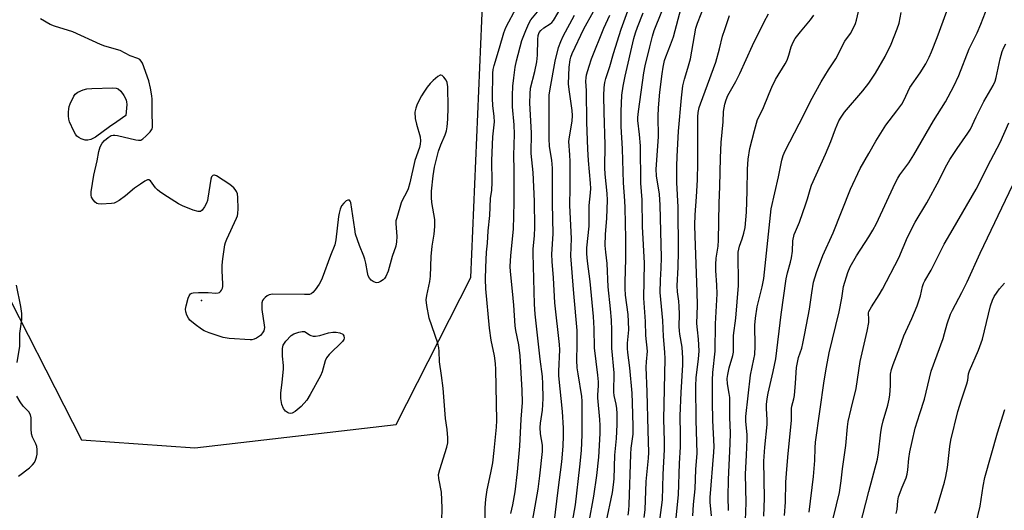
# Model space of a CAD drawing. Units: inches. Extents: x 1231770 to 1237770, y 561453 to 565454.
# Drawn here: x 1235713 to 1236046, y 561778 to 561943 of the extents above; entities that cross this region are included whole.
import ezdxf

# ---------------------------------------------------------------- set-up
doc = ezdxf.new("R2010")
doc.units = ezdxf.units.IN
doc.header["$MEASUREMENT"] = 0
for name, color, linetype in [('ELEV-Spot Elevation', 7, 'Continuous'), ('NTRL-Trees', 3, 'Continuous'), ('Undefined', 1, 'Continuous')]:
    doc.layers.add(name, color=color, linetype=linetype)

msp = doc.modelspace()

# ---------------------------------------------------------------- linework, layer by layer
at = {"layer": 'ELEV-Spot Elevation'}
msp.add_point((1235774.79, 561848.44, 429.93), dxfattribs=at)
at = {"layer": 'NTRL-Trees'}
msp.add_polyline3d([(1235639.72, 562353.26, 0), (1235645.19, 562283.43, 0), (1235630.13, 562201.28, 0), (1235623.29, 562147.88, 0), (1235628.3, 562115.56, 0), (1235679.02, 562027.46, 0), (1235684.9, 562001.37, 0), (1235704.07, 561860.33, 0), (1235734.19, 561801.46, 0), (1235772.53, 561798.72, 0), (1235840.43, 561806.55, 0), (1235865.69, 561856.12, 0), (1235869.75, 561950.7, 0), (1235880.28, 561987.57, 0), (1235885.51, 562005.87, 0), (1235924.52, 562142.4, 0), (1236040.39, 562305.33, 0)], dxfattribs=at)
at = {"layer": 'Undefined'}
msp.add_line((1236000, 561840.97, 468), (1236000, 561842.05, 468), dxfattribs=at)
for points, elevation in [([(1235870.53, 561773.39), (1235870.52, 561778.53), (1235870.67, 561781.43), (1235871.21, 561784.52), (1235872.45, 561790.33), (1235873.06, 561793.71), (1235873.55, 561797.79), (1235874.3, 561805.69), (1235874.44, 561807.97), (1235874.09, 561825.13), (1235873.98, 561827.15), (1235873.66, 561829.72), (1235872.57, 561835.06), (1235871.91, 561839.06), (1235870.75, 561852.4), (1235870.6, 561855.64), (1235870.7, 561859.53), (1235870.97, 561864.71), (1235871.3, 561867.79), (1235871.54, 561871.88), (1235872.05, 561877.06), (1235872.35, 561882.83), (1235872.7, 561885.65), (1235872.87, 561888.18), (1235872.72, 561895.66), (1235873.13, 561903.64), (1235873.61, 561908.64), (1235873.52, 561910.42), (1235873.1, 561914.19), (1235873, 561916.53), (1235873.11, 561925.14), (1235873.22, 561926.29), (1235873.5, 561927.69), (1235875.34, 561933.61), (1235876.8, 561938.64), (1235877.52, 561940.54), (1235878.43, 561942.36), (1235881.84, 561948.67)], 432), ([(1235911.38, 561773.55), (1235913.44, 561783.63), (1235913.83, 561786.2), (1235913.99, 561788.22), (1235914.3, 561796.31), (1235914.84, 561801.87), (1235915.02, 561806.57), (1235915, 561810.3), (1235914.92, 561812.03), (1235914.73, 561813.45), (1235914.09, 561816.43), (1235913.95, 561817.55), (1235914.05, 561824.05), (1235913.26, 561832.35), (1235913.26, 561838.4), (1235913.09, 561841.76), (1235912.79, 561845.57), (1235912.02, 561853), (1235911.68, 561860.9), (1235911.19, 561864.67), (1235911, 561866.93), (1235911.12, 561870.68), (1235911.57, 561876.23), (1235911.77, 561882.27), (1235911.69, 561884.51), (1235911.01, 561891.02), (1235910.87, 561893.17), (1235910.95, 561900.96), (1235910.62, 561911.98), (1235910.56, 561917.43), (1235910.66, 561920.22), (1235910.89, 561921.9), (1235911.25, 561923.31), (1235912.57, 561927.33), (1235913.79, 561931.72), (1235916.36, 561939.96), (1235920, 561949.94)], 444), ([(1235879.17, 561776.56), (1235879.84, 561779.56), (1235880.61, 561783.91), (1235881.45, 561790.59), (1235882.21, 561799.33), (1235882.69, 561808.36), (1235883.09, 561814.05), (1235882.99, 561818.14), (1235882.34, 561829.72), (1235881.86, 561833.5), (1235880.86, 561838.35), (1235880.62, 561839.92), (1235880.15, 561846.81), (1235879.73, 561851.58), (1235879.01, 561858.24), (1235878.91, 561859.87), (1235879.12, 561863.64), (1235880.07, 561872.47), (1235880.29, 561881.42), (1235880.28, 561892.48), (1235880.16, 561897.32), (1235880.34, 561904.47), (1235880.23, 561907.65), (1235879.76, 561913.72), (1235879.73, 561917.56), (1235879.88, 561920.73), (1235880.16, 561923.57), (1235880.64, 561927.15), (1235881.09, 561929.3), (1235882.87, 561936.13), (1235884.2, 561939.5), (1235885.25, 561941.85), (1235885.96, 561943.05), (1235888.7, 561946.46)], 434), ([(1235885.46, 561768.3), (1235888.33, 561784.82), (1235888.95, 561789.23), (1235889.83, 561797.5), (1235889.79, 561799.61), (1235889.21, 561803.45), (1235889.09, 561805.62), (1235889.18, 561807), (1235889.82, 561811.47), (1235889.99, 561813.19), (1235890.07, 561815.53), (1235889.99, 561820.28), (1235889.87, 561822.78), (1235889.03, 561828.62), (1235887.38, 561843.82), (1235887.12, 561847.23), (1235886.66, 561864.23), (1235886.71, 561865.87), (1235887.09, 561870.23), (1235887.22, 561873.2), (1235887.12, 561881.97), (1235886.66, 561891.58), (1235885.98, 561897.96), (1235886.13, 561904.99), (1235885.55, 561914.96), (1235885.63, 561918.17), (1235885.85, 561920.05), (1235887.3, 561925.63), (1235887.97, 561928.92), (1235888.16, 561931.16), (1235888.22, 561936.42), (1235888.39, 561937.83), (1235888.74, 561938.82), (1235889.29, 561939.53), (1235890.32, 561940.36), (1235892.48, 561941.73), (1235893.01, 561942.19), (1235893.52, 561942.8), (1235896.48, 561947.77)], 436), ([(1235899.3, 561769.97), (1235900.98, 561779.49), (1235902.49, 561792.33), (1235903.01, 561797.81), (1235903.26, 561803.12), (1235903.28, 561812.58), (1235903.23, 561814.52), (1235903.09, 561816.06), (1235901.84, 561823.69), (1235901.58, 561825.75), (1235901.48, 561828.33), (1235901.6, 561833.47), (1235901.51, 561838.35), (1235900.37, 561850.8), (1235899.37, 561863.47), (1235899.63, 561869.34), (1235899.04, 561880.46), (1235899.16, 561886.54), (1235899.21, 561895.25), (1235899.12, 561897.59), (1235898.78, 561902.05), (1235898.92, 561903.62), (1235899.83, 561908.85), (1235899.98, 561910.82), (1235899.86, 561912.53), (1235898.84, 561919.54), (1235898.67, 561921.44), (1235898.86, 561927.08), (1235899.17, 561929.64), (1235899.43, 561930.54), (1235899.91, 561931.73), (1235903.85, 561940.06), (1235907.09, 561945.86)], 440), ([(1235918.77, 561776.02), (1235919, 561777.69), (1235919.13, 561779.46), (1235919.61, 561796.59), (1235919.77, 561798.57), (1235920.4, 561803.31), (1235920.5, 561806.01), (1235920.24, 561813.92), (1235920.06, 561817.13), (1235919.33, 561825.73), (1235918.64, 561830.92), (1235918.53, 561832.28), (1235918.57, 561834.04), (1235918.94, 561838.51), (1235918.91, 561841.39), (1235918.71, 561843.75), (1235917.9, 561850.21), (1235917.72, 561852.48), (1235917.71, 561854.56), (1235917.92, 561862.52), (1235917.95, 561869.37), (1235917.78, 561879.65), (1235917.68, 561882.03), (1235917.2, 561888.09), (1235916.85, 561899.62), (1235916.41, 561907.09), (1235916.36, 561912.16), (1235916.68, 561917.72), (1235917.06, 561920.72), (1235917.77, 561924.1), (1235920.69, 561936.73), (1235921.23, 561938.67), (1235921.92, 561940.58), (1235923.85, 561945.47)], 446), ([(1235924.21, 561775.21), (1235924.52, 561777.87), (1235924.88, 561787.4), (1235925.68, 561795.24), (1235925.76, 561797.16), (1235925.48, 561804.6), (1235925.2, 561817.59), (1235924.88, 561825.95), (1235924.92, 561827.69), (1235925.25, 561831.37), (1235924.7, 561836.59), (1235924.61, 561841.35), (1235924.06, 561849.23), (1235924.29, 561861), (1235923.56, 561873.34), (1235923.44, 561882.39), (1235923.06, 561887.96), (1235922.91, 561900.59), (1235922.61, 561904.42), (1235922.02, 561909.11), (1235921.99, 561910.15), (1235922.2, 561912.2), (1235924.09, 561925.25), (1235924.54, 561927.54), (1235926.08, 561934.01), (1235927, 561937.62), (1235927.57, 561939.5), (1235930.11, 561945.92)], 448), ([(1235929.49, 561774.29), (1235930.3, 561781.17), (1235930.57, 561789.78), (1235931.03, 561798.2), (1235931.05, 561800.98), (1235930.82, 561808.36), (1235931.28, 561828.76), (1235931.18, 561830.97), (1235930.72, 561836.28), (1235930.42, 561841.64), (1235929.59, 561851.11), (1235929.67, 561855.3), (1235929.93, 561859.35), (1235930.06, 561862.94), (1235929.59, 561880.54), (1235929.35, 561884.27), (1235928.38, 561890.46), (1235928.26, 561892.73), (1235929.03, 561903.64), (1235928.85, 561910.58), (1235928.95, 561913.37), (1235929.45, 561918.65), (1235930.25, 561924.82), (1235930.6, 561927.16), (1235931.07, 561929.38), (1235931.45, 561930.62), (1235933.09, 561934.67), (1235934.08, 561937.36), (1235936.63, 561947.08)], 450), ([(1235934.81, 561773.98), (1235935.73, 561782.92), (1235936.05, 561793.5), (1235936.45, 561799.04), (1235936.45, 561803.1), (1235936.3, 561809.52), (1235936.65, 561817.4), (1235937.19, 561826.73), (1235937.24, 561828.99), (1235936.99, 561832.72), (1235936.18, 561837.07), (1235936.04, 561838.22), (1235935.98, 561839.68), (1235936.07, 561843.79), (1235935.98, 561846.4), (1235935.87, 561848.14), (1235935.45, 561851.38), (1235935.32, 561853.34), (1235935.69, 561859.7), (1235935.75, 561864.91), (1235935.68, 561879.88), (1235935.24, 561888.2), (1235935.21, 561893.76), (1235935.27, 561896.94), (1235935.73, 561905.58), (1235936.74, 561916.8), (1235937.2, 561920.77), (1235937.74, 561923.09), (1235938.94, 561926.75), (1235939.78, 561929.89), (1235941.58, 561940.22), (1235942.11, 561941.95), (1235944.61, 561948.28)], 452), ([(1235958.32, 561774.35), (1235958.54, 561780.18), (1235958.42, 561789.9), (1235958.67, 561796.31), (1235958.98, 561801.6), (1235958.92, 561803.27), (1235958.53, 561807.65), (1235958.52, 561809.34), (1235960, 561823.18), (1235961.22, 561828.58), (1235961.47, 561830.19), (1235961.61, 561833.01), (1235961.51, 561840.06), (1235961.69, 561842.47), (1235962.29, 561846.26), (1235964.03, 561852.99), (1235964.59, 561855.84), (1235967.05, 561879.34), (1235969.53, 561890.17), (1235970.6, 561895.78), (1235971.09, 561897.32), (1235971.75, 561898.87), (1235978.03, 561911.06), (1235980.25, 561915.6), (1235983.95, 561922.18), (1235986.43, 561926.17), (1235988.91, 561929.89), (1235991.93, 561935.88), (1235993.77, 561938.42), (1235994.48, 561939.72), (1235995.46, 561941.88), (1235995.86, 561942.98), (1235996.91, 561947.85)], 460), ([(1236000, 561898.05), (1236002.37, 561902.2), (1236005.77, 561907.55), (1236009.49, 561912.33), (1236011.15, 561914.63), (1236011.84, 561915.92), (1236013.82, 561920.28), (1236017.33, 561925.2), (1236019.19, 561928.24), (1236020.37, 561930.47), (1236021.19, 561932.27), (1236023.11, 561937.1), (1236026.3, 561946)], 464), ([(1236000, 561921.77), (1236002.29, 561925.04), (1236005.48, 561930.69), (1236007.56, 561934.9), (1236009.59, 561940.01), (1236010.21, 561941.93), (1236010.91, 561945.56)], 462), ([(1235855.72, 561769.53), (1235855.93, 561778.49), (1235855.78, 561783.78), (1235854.91, 561788.33), (1235854.77, 561789.79), (1235855.15, 561791.47), (1235857.61, 561799), (1235857.89, 561800.39), (1235857.89, 561802.08), (1235857.68, 561804.91), (1235857.1, 561808.66), (1235856.34, 561818.89), (1235855.71, 561823.11), (1235855.12, 561827.74), (1235855.01, 561831.34), (1235854.9, 561832.42), (1235854.48, 561834.08), (1235851.59, 561842.47), (1235850.81, 561846.7), (1235850.6, 561848.68), (1235850.79, 561850.15), (1235851.77, 561854.84), (1235852.05, 561856.58), (1235852.28, 561863.29), (1235852.63, 561866.71), (1235853.28, 561870.78), (1235853.51, 561873.41), (1235853.55, 561874.57), (1235853.46, 561875.73), (1235852.5, 561881.44), (1235852.34, 561883.11), (1235852.4, 561885.27), (1235852.96, 561890.42), (1235853.4, 561893.35), (1235854.77, 561898.78), (1235855.54, 561900.92), (1235856.99, 561904.24), (1235857.42, 561905.61), (1235857.65, 561907.01), (1235857.92, 561909.56), (1235858.02, 561913.55), (1235857.85, 561920.53), (1235857.69, 561921.97), (1235857.37, 561922.72), (1235856.53, 561923.79), (1235855.96, 561924.26), (1235855.56, 561924.4), (1235855.35, 561924.38), (1235854.47, 561923.91), (1235852.91, 561922.59), (1235851.92, 561921.59), (1235850.93, 561920.34), (1235849.75, 561918.66), (1235849.03, 561917.42), (1235847.56, 561914.61), (1235847.06, 561913.28), (1235846.81, 561911.89), (1235846.9, 561909.83), (1235847.33, 561907.87), (1235848.53, 561903.67), (1235848.65, 561902.26), (1235848.58, 561901.13), (1235848.29, 561900.02), (1235846.78, 561895.63), (1235845.05, 561888.07), (1235844.52, 561886.06), (1235843.98, 561884.8), (1235842.62, 561882.37), (1235842.15, 561881.35), (1235840.65, 561876.35), (1235840.39, 561875.23), (1235840.29, 561874.37), (1235840.64, 561869.96), (1235840.53, 561868.2), (1235840.3, 561866.75), (1235839.13, 561863.21), (1235837.73, 561858.28), (1235836.92, 561856.48), (1235836.46, 561855.79), (1235836.07, 561855.41), (1235835.17, 561854.79), (1235834.46, 561854.46), (1235833.98, 561854.37), (1235833.46, 561854.45), (1235832.69, 561854.8), (1235831.99, 561855.31), (1235831.45, 561855.97), (1235831.05, 561856.73), (1235830.74, 561857.85), (1235830.22, 561861.05), (1235829.93, 561862.35), (1235829.55, 561863.42), (1235828.06, 561866.96), (1235826.78, 561870.74), (1235826.46, 561872.45), (1235825.12, 561881.44), (1235824.96, 561881.9), (1235824.71, 561882.21), (1235824.19, 561882.27), (1235823.59, 561882.03), (1235822.74, 561881.28), (1235822.03, 561880.32), (1235821.56, 561879.25), (1235821.18, 561877.91), (1235820.97, 561876.78), (1235820.1, 561868.86), (1235819.8, 561867.19), (1235818.29, 561863.55), (1235815.49, 561855.96), (1235815.04, 561854.91), (1235814.46, 561853.91), (1235813.1, 561852), (1235812.38, 561851.13), (1235811.75, 561850.64), (1235811.25, 561850.48), (1235809.54, 561850.39), (1235798.72, 561850.59), (1235797.64, 561850.37), (1235796.9, 561849.97), (1235796.22, 561849.47), (1235795.63, 561848.88), (1235795.37, 561848.43), (1235795.15, 561847.67), (1235795.06, 561846.86), (1235795.15, 561845.41), (1235795.91, 561840.15), (1235795.96, 561839.29), (1235795.9, 561838.72), (1235795.74, 561838.18), (1235795.34, 561837.49), (1235794.63, 561836.66), (1235794.03, 561836.11), (1235793.33, 561835.69), (1235792.56, 561835.39), (1235791.75, 561835.2), (1235791.17, 561835.16), (1235784.07, 561835.62), (1235782.04, 561835.96), (1235777.29, 561837.51), (1235775.67, 561838.17), (1235774.7, 561838.77), (1235772.6, 561840.29), (1235770.83, 561841.74), (1235770.33, 561842.43), (1235769.81, 561843.49), (1235769.44, 561844.6), (1235769.35, 561845.45), (1235769.54, 561846.61), (1235770.27, 561849.22), (1235770.57, 561850.02), (1235771.01, 561850.64), (1235771.45, 561850.85), (1235771.98, 561850.97), (1235773.72, 561851.08), (1235777.01, 561851.15), (1235779.55, 561850.94), (1235780.33, 561850.96), (1235780.77, 561851.09), (1235781.15, 561851.41), (1235781.45, 561851.85), (1235781.8, 561852.63), (1235781.94, 561853.19), (1235781.97, 561853.92), (1235781.7, 561858.59), (1235781.67, 561860.37), (1235781.91, 561862.44), (1235782.66, 561867.14), (1235782.89, 561867.99), (1235783.33, 561869.09), (1235786.54, 561876.15), (1235786.86, 561876.97), (1235787.05, 561877.81), (1235787.1, 561879.29), (1235786.99, 561883.2), (1235786.85, 561884.37), (1235786.58, 561885.14), (1235786.16, 561885.83), (1235785.65, 561886.45), (1235784.26, 561887.52), (1235779.8, 561890.43), (1235779.08, 561890.7), (1235778.86, 561890.71), (1235778.52, 561890.6), (1235778.11, 561890.14), (1235777.86, 561889.39), (1235776.89, 561882.98), (1235776.72, 561882.12), (1235776.45, 561881.3), (1235775.76, 561880.01), (1235774.94, 561878.86), (1235774.36, 561878.44), (1235773.62, 561878.42), (1235771.96, 561878.92), (1235768.32, 561880.32), (1235767.03, 561881.05), (1235762.01, 561884.19), (1235760.52, 561885.16), (1235759.84, 561885.72), (1235759.25, 561886.39), (1235757.53, 561888.73), (1235756.98, 561889.1), (1235756.56, 561889.12), (1235755.6, 561888.69), (1235754.12, 561887.69), (1235752.18, 561886.27), (1235749.15, 561883.71), (1235747, 561882.19), (1235745.77, 561881.45), (1235745.24, 561881.27), (1235744.4, 561881.11), (1235740.92, 561880.86), (1235739.82, 561880.99), (1235739.41, 561881.17), (1235738.84, 561881.57), (1235738.16, 561882.37), (1235737.67, 561883.31), (1235737.52, 561883.95), (1235737.56, 561885.1), (1235738.43, 561890.64), (1235739.5, 561895.53), (1235740.07, 561898.65), (1235740.58, 561900.27), (1235741.21, 561901.5), (1235741.97, 561902.33), (1235743.3, 561903.42), (1235744.24, 561904.02), (1235744.95, 561904.23), (1235745.51, 561904.23), (1235746.37, 561904.08), (1235752.62, 561902.58), (1235753.44, 561902.45), (1235754.22, 561902.51), (1235754.92, 561902.89), (1235755.99, 561903.86), (1235757.42, 561905.35), (1235758.04, 561906.29), (1235758.17, 561906.79), (1235758.24, 561907.61), (1235758.13, 561911.56), (1235758.13, 561916.3), (1235758.01, 561917.45), (1235757.57, 561920), (1235756.98, 561922.53), (1235754.82, 561928.42), (1235754.43, 561929.18), (1235753.91, 561929.74), (1235753.26, 561930.06), (1235750.69, 561930.96), (1235747.24, 561932.75), (1235742.11, 561934.24), (1235740.71, 561934.71), (1235731.34, 561939.08), (1235725.14, 561940.93), (1235723.7, 561941.5), (1235720.39, 561943.42)], 430), ([(1235893.77, 561773.27), (1235895.1, 561784.45), (1235896.41, 561793.97), (1235896.87, 561799.29), (1235896.97, 561802.72), (1235896.92, 561805.33), (1235896.59, 561810.98), (1235895.38, 561823.01), (1235895.38, 561824.64), (1235895.66, 561831.75), (1235895.63, 561833.61), (1235894.01, 561847.66), (1235893.53, 561856.04), (1235893.06, 561861.6), (1235893.04, 561864.08), (1235893.47, 561870.87), (1235893.22, 561881.12), (1235893.23, 561893.01), (1235893.02, 561895.75), (1235892.25, 561900.37), (1235892.05, 561903.03), (1235892.07, 561915.43), (1235892.15, 561917.66), (1235892.44, 561919.86), (1235894.07, 561929.16), (1235895.25, 561933.71), (1235896.03, 561935.77), (1235896.84, 561937.56), (1235900.6, 561944.7)], 438), ([(1235905.47, 561773.26), (1235907.21, 561782.44), (1235908.17, 561789.41), (1235908.81, 561795.57), (1235909.29, 561803.61), (1235909.33, 561806.27), (1235909.22, 561808.31), (1235908.57, 561815.56), (1235908.57, 561816.65), (1235908.78, 561819.64), (1235908.75, 561821.03), (1235908.55, 561823.28), (1235907.45, 561832.43), (1235907.34, 561838.92), (1235907.11, 561843.07), (1235905.98, 561854.85), (1235905, 561861.65), (1235904.79, 561864.14), (1235904.86, 561866.14), (1235905.57, 561873.44), (1235905.57, 561880.42), (1235906.07, 561884.73), (1235906.16, 561886.18), (1235906.08, 561887.95), (1235905.35, 561895.67), (1235905.16, 561899.51), (1235904.85, 561908.6), (1235904.67, 561919.13), (1235904.51, 561922.36), (1235904.57, 561923.46), (1235904.72, 561924.48), (1235905.57, 561927.47), (1235906.42, 561929.9), (1235910.57, 561940.29), (1235912.6, 561944.6)], 442), ([(1235940.58, 561775.8), (1235940.76, 561779.66), (1235941.39, 561784.91), (1235941.64, 561791.38), (1235942.1, 561796.89), (1235941.69, 561808.05), (1235941.57, 561819.54), (1235941.74, 561822.47), (1235942.53, 561828.61), (1235942.68, 561831.44), (1235942.53, 561835.42), (1235942.13, 561838.54), (1235941.99, 561840.61), (1235942.11, 561846.75), (1235942.07, 561851.31), (1235941.37, 561870.08), (1235941.29, 561873.79), (1235941.43, 561877.31), (1235941.87, 561883.34), (1235942.14, 561889.09), (1235942.28, 561894.76), (1235942.33, 561910.41), (1235942.41, 561911.84), (1235942.71, 561913.46), (1235943.14, 561914.79), (1235944.75, 561918.99), (1235948.3, 561928.75), (1235949.61, 561933.29), (1235950.63, 561937.55), (1235951.35, 561939.8), (1235953.01, 561944.54)], 454), ([(1235946.85, 561775.81), (1235946.49, 561780.37), (1235946.45, 561782.01), (1235947.67, 561797.26), (1235947.75, 561799.19), (1235947.38, 561807.93), (1235947.22, 561814.37), (1235947.18, 561817.92), (1235947.25, 561821.52), (1235947.38, 561824.13), (1235948.17, 561831.29), (1235948.23, 561840.52), (1235948.77, 561850.68), (1235948.74, 561853.58), (1235948.32, 561858.55), (1235948.31, 561860.61), (1235948.44, 561862.67), (1235949.1, 561866.69), (1235949.29, 561868.76), (1235949.44, 561881.27), (1235949.65, 561886.84), (1235949.88, 561896.56), (1235950.1, 561901.74), (1235950.79, 561908.67), (1235950.97, 561912.18), (1235951.43, 561914.66), (1235951.82, 561916.06), (1235952.43, 561917.55), (1235955.13, 561922.31), (1235956.47, 561924.96), (1235960.78, 561934.47), (1235964.68, 561942.36), (1235966.16, 561945.1)], 456), ([(1235952.64, 561777.63), (1235952.54, 561782.23), (1235952.63, 561788.02), (1235953.24, 561800.05), (1235953.31, 561803.81), (1235953.12, 561809.01), (1235953.05, 561815.66), (1235952.88, 561817.06), (1235952.27, 561820.31), (1235952.23, 561822.06), (1235952.43, 561823.46), (1235952.89, 561825.69), (1235954.08, 561829.88), (1235954.29, 561831.02), (1235954.34, 561832.3), (1235954.27, 561835.2), (1235954.33, 561836.59), (1235955.06, 561842.5), (1235956.05, 561853.53), (1235955.93, 561864.68), (1235956.35, 561866.72), (1235957.24, 561869.21), (1235957.83, 561871.12), (1235958.21, 561873.07), (1235958.7, 561878.22), (1235958.94, 561885.31), (1235959.06, 561892.72), (1235959.28, 561896.03), (1235959.87, 561899.66), (1235961.4, 561905.75), (1235962.47, 561909.46), (1235964.27, 561913), (1235966.3, 561918.21), (1235967.24, 561920.35), (1235968.52, 561922.95), (1235971.78, 561928.23), (1235972.43, 561929.49), (1235973.02, 561931.16), (1235973.75, 561933.92), (1235974.41, 561935.5), (1235975.17, 561936.73), (1235976.93, 561939.08), (1235980.3, 561943.11), (1235981.47, 561944.66)], 458), ([(1235964.57, 561775.69), (1235964.82, 561781.74), (1235964.58, 561794.21), (1235964.84, 561798.9), (1235965.71, 561806.57), (1235965.7, 561808.12), (1235965.45, 561811.98), (1235965.49, 561813.32), (1235965.67, 561815.25), (1235966, 561817.2), (1235967.72, 561824.42), (1235968.61, 561828.75), (1235970.45, 561843.71), (1235972.13, 561855.72), (1235972.51, 561857.7), (1235973.6, 561861.4), (1235973.9, 561862.76), (1235974.22, 561865.01), (1235974.39, 561868.49), (1235974.83, 561870.65), (1235975.19, 561871.7), (1235976.57, 561874.87), (1235978.77, 561881.06), (1235979.34, 561882.76), (1235980.18, 561885.88), (1235980.65, 561887.27), (1235985.34, 561897.72), (1235987.13, 561902.03), (1235988.71, 561906.28), (1235989.92, 561909), (1235990.63, 561910.27), (1235991.81, 561911.94), (1235998.02, 561919.09), (1236000, 561921.77)], 462), ([(1236000, 561784.05), (1236002.89, 561794.88), (1236003.26, 561797.03), (1236004.06, 561803.97), (1236004.36, 561805.88), (1236004.81, 561807.78), (1236006.38, 561813.13), (1236006.83, 561815.15), (1236007.03, 561816.57), (1236007.26, 561819.69), (1236007.36, 561823.58), (1236007.62, 561825.2), (1236008.18, 561826.83), (1236010.49, 561832.73), (1236011.84, 561836.45), (1236014.54, 561842.38), (1236016.36, 561846.63), (1236017.43, 561849.94), (1236018.14, 561853.15), (1236018.45, 561854.19), (1236018.88, 561855.08), (1236021.04, 561858.62), (1236025.43, 561867.37), (1236028.5, 561872.54), (1236036.18, 561886.02), (1236041.22, 561895.79), (1236044.34, 561901.66), (1236047.29, 561908.3)], 470), ([(1235971.54, 561775.95), (1235971.91, 561780.46), (1235972.03, 561787.16), (1235972.21, 561790.08), (1235972.63, 561795.63), (1235973.87, 561808.05), (1235973.92, 561809.51), (1235973.84, 561811.94), (1235973.97, 561812.76), (1235974.72, 561815.31), (1235974.91, 561816.4), (1235975.26, 561820.56), (1235975.53, 561825.79), (1235976.25, 561829.14), (1235977.33, 561832.36), (1235977.72, 561833.87), (1235978.34, 561837.34), (1235979.99, 561845.51), (1235980.72, 561850.98), (1235981.3, 561854.61), (1235982.32, 561857.87), (1235984.47, 561863.64), (1235988.01, 561871.22), (1235993.85, 561886), (1235997.09, 561892.9), (1236000, 561898.05)], 464), ([(1236009.24, 561776.53), (1236009.52, 561777.98), (1236009.8, 561780.9), (1236010.04, 561782.2), (1236011.19, 561785.43), (1236012.55, 561788.6), (1236012.93, 561789.88), (1236013.16, 561791.27), (1236013.47, 561795.08), (1236013.82, 561797.33), (1236014.57, 561800.9), (1236015.67, 561805.36), (1236017.17, 561810.27), (1236018.8, 561815.09), (1236021.09, 561824.53), (1236025.06, 561835.58), (1236025.59, 561837.26), (1236026.47, 561840.53), (1236027.6, 561843.81), (1236028.2, 561845.13), (1236031.44, 561851.08), (1236033.23, 561854.67), (1236037.52, 561864.33), (1236048.62, 561887.38)], 472), ([(1235979.9, 561777.01), (1235981.29, 561789.07), (1235981.75, 561794.44), (1235981.85, 561798.71), (1235981.98, 561800.68), (1235984.9, 561821.38), (1235985.69, 561825.96), (1235986.66, 561830.79), (1235989.93, 561844.55), (1235990.85, 561849.24), (1235991.48, 561853.15), (1235992.95, 561857.91), (1235993.74, 561859.82), (1235995.78, 561863.44), (1236000, 561869.9)], 466), ([(1235712.56, 561827.51), (1235713.46, 561833.04), (1235713.38, 561837.3), (1235714.08, 561841.98), (1235714.1, 561844), (1235713.74, 561846.44), (1235712.29, 561853.63)], 428), ([(1236022.32, 561776.67), (1236022.79, 561778.01), (1236025.59, 561787.2), (1236025.99, 561789.08), (1236026.51, 561792.15), (1236027.35, 561799.13), (1236027.68, 561801.28), (1236030.01, 561810.98), (1236031.22, 561814.93), (1236033.07, 561820.36), (1236033.36, 561821.51), (1236033.67, 561823.64), (1236033.97, 561824.68), (1236036.98, 561831.68), (1236038.37, 561835.37), (1236041.11, 561846.65), (1236041.7, 561848.54), (1236042.31, 561849.76), (1236043.26, 561851.2), (1236044.12, 561852.34), (1236045.76, 561854.25)], 474), ([(1236000, 561842.05), (1235999.89, 561844.21), (1236000, 561844.73)], 468), ([(1235986.98, 561770.69), (1235990.04, 561783.65), (1235990.68, 561787.56), (1235991.15, 561791.6), (1235992.25, 561799.48), (1235992.83, 561805.84), (1235993.06, 561807.56), (1235994.03, 561811.93), (1235995.68, 561818.72), (1235997.04, 561827.82), (1235999.48, 561838.03), (1236000, 561840.97)], 468), ([(1235712.95, 561789.2), (1235716.67, 561791.99), (1235717.72, 561792.95), (1235718.33, 561793.81), (1235718.67, 561794.53), (1235719.01, 561795.54), (1235719.23, 561796.59), (1235719.33, 561798.16), (1235719.2, 561799.18), (1235718.86, 561800.12), (1235717.73, 561802.37), (1235717.37, 561803.45), (1235717.25, 561805.17), (1235717.28, 561808.8), (1235717.04, 561809.87), (1235716.48, 561810.82), (1235714.51, 561812.83), (1235713.5, 561814.19), (1235712.36, 561816.12)], 428), ([(1236036.09, 561772.98), (1236037.56, 561779.06), (1236038.63, 561785.79), (1236039.2, 561788.68), (1236043.41, 561803.81), (1236045.88, 561811.67)], 476), ([(1235996.91, 561772.2), (1236000, 561784.05)], 470)]:
    msp.add_lwpolyline(points, dxfattribs=dict(at, elevation=elevation))
at = {"layer": 'Undefined', "elevation": 430}
for points in [[(1235736.35, 561902.45), (1235735.52, 561902.54), (1235734.14, 561902.99), (1235733.36, 561903.35), (1235732.72, 561903.86), (1235732.24, 561904.55), (1235731.69, 561905.56), (1235730.22, 561908.71), (1235730.01, 561909.56), (1235729.88, 561910.73), (1235729.83, 561911.92), (1235729.92, 561913.05), (1235730.1, 561913.87), (1235730.39, 561914.69), (1235731.65, 561917.33), (1235732.15, 561918.01), (1235733, 561918.63), (1235734.75, 561919.42), (1235736.07, 561919.75), (1235737.74, 561919.94), (1235744.79, 561920.12), (1235745.92, 561920.04), (1235746.66, 561919.75), (1235747.47, 561918.97), (1235748.55, 561917.55), (1235749.02, 561916.79), (1235749.34, 561915.99), (1235749.45, 561915.42), (1235749.49, 561914.57), (1235749.19, 561910.81), (1235746.21, 561908.65), (1235743.7, 561906.97), (1235738.93, 561903.48), (1235737.43, 561902.7)], [(1235813.26, 561836.37), (1235814.65, 561836.6), (1235817.67, 561837.54), (1235819.03, 561837.73), (1235820.19, 561837.73), (1235821.43, 561837.49), (1235822.43, 561837.06), (1235822.61, 561836.89), (1235822.84, 561836.46), (1235822.91, 561835.71), (1235822.75, 561835.22), (1235822.29, 561834.58), (1235817.89, 561830.25), (1235816.98, 561829.11), (1235816.51, 561828.05), (1235815.43, 561824.4), (1235814.93, 561823.03), (1235811.47, 561816.76), (1235810.26, 561814.86), (1235808.41, 561812.7), (1235806.36, 561810.95), (1235805.38, 561810.4), (1235804.73, 561810.32), (1235804.26, 561810.41), (1235803.78, 561810.64), (1235803.12, 561811.13), (1235802.43, 561812.03), (1235801.88, 561813.31), (1235801.54, 561815.35), (1235801.48, 561817.11), (1235801.97, 561820.85), (1235802.4, 561825.29), (1235802.4, 561826.47), (1235802.09, 561829.69), (1235802.05, 561830.83), (1235802.12, 561832.24), (1235802.35, 561833.31), (1235802.75, 561834.03), (1235803.26, 561834.7), (1235804.99, 561836.6), (1235805.94, 561837.21), (1235807.6, 561837.79), (1235808.72, 561838.01), (1235809.47, 561837.95), (1235810.07, 561837.66), (1235811.18, 561836.86), (1235811.67, 561836.61), (1235812.44, 561836.42)]]:
    msp.add_lwpolyline(points, close=True, dxfattribs=at)
at = {"layer": 'Undefined'}
for points in [[(1236000, 561869.9, 466), (1236001.4, 561872.1, 466), (1236002.61, 561874.36, 466), (1236008.89, 561888, 466), (1236009.75, 561889.7, 466), (1236010.44, 561890.77, 466), (1236013.5, 561894.89, 466), (1236015.2, 561897.52, 466), (1236021.83, 561908.99, 466), (1236025.9, 561915.38, 466), (1236028.69, 561920.67, 466), (1236030.42, 561924.31, 466), (1236033.86, 561933.26, 466), (1236036.58, 561938.64, 466), (1236037.85, 561941.57, 466), (1236043.26, 561955.92, 466), (1236043.82, 561957.87, 466), (1236044.08, 561960.22, 466), (1236044, 561961.39, 466), (1236043.4, 561965.22, 466), (1236043.45, 561966.6, 466), (1236043.83, 561968.28, 466), (1236044.61, 561971.04, 466), (1236047.11, 561978.02, 466)], [(1236000, 561844.73, 468), (1236000.9, 561846.3, 468), (1236003.51, 561850.29, 468), (1236004.6, 561852.21, 468), (1236010.07, 561862.81, 468), (1236013.04, 561869.8, 468), (1236015.68, 561874.88, 468), (1236019.57, 561881.41, 468), (1236023.69, 561888.97, 468), (1236025.89, 561893.33, 468), (1236027.34, 561895.92, 468), (1236029.76, 561899.73, 468), (1236033.44, 561904.84, 468), (1236034.31, 561906.2, 468), (1236036.25, 561910.33, 468), (1236038.8, 561915.52, 468), (1236041.95, 561920.94, 468), (1236042.61, 561922.4, 468), (1236043.01, 561923.65, 468), (1236044.31, 561929.94, 468), (1236045.02, 561932.41, 468), (1236045.51, 561933.74, 468), (1236046.26, 561934.97, 468)]]:
    msp.add_polyline3d(points, dxfattribs=at)

doc.saveas('drawing.dxf')
